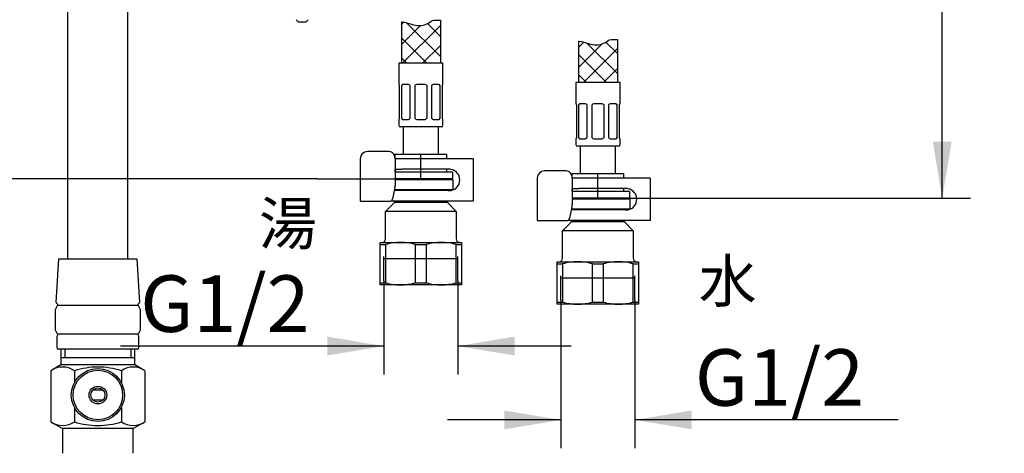
# Model space of a CAD drawing. Units: millimetres. Extents: x 7 to 203, y 5 to 291.
# Drawn here: x 46 to 115, y 63 to 94 of the extents above; entities that cross this region are included whole.
import ezdxf
from ezdxf.enums import TextEntityAlignment as Align
from ezdxf.lldxf.tags import DXFTag

# ---------------------------------------------------------------- set-up
doc = ezdxf.new("R2010")
doc.units = ezdxf.units.MM
for name, color, linetype in [('Default', 7, 'Continuous'), ('Layer3', 7, 'Continuous'), ('Layer5', 7, 'Continuous'), ('Layer7', 7, 'Continuous'), ('MDS__Layer_20', 7, 'Continuous'), ('MDS__Layer_94', 7, 'Continuous'), ('MDS_Layer_19', 7, 'Continuous'), ('デフォルト', 7, 'Continuous'), ('ﾃﾞﾌｫﾙﾄ', 7, 'Continuous')]:
    doc.layers.add(name, color=color, linetype=linetype)
doc.styles.add('SEACAD_Arial', font='arial.ttf')
tags = doc.linetypes.add('CENTER2', pattern=[28.575, 19.05, -3.175, 3.175, -3.175]).pattern_tags.tags
tags[10:11] = [DXFTag(74, 4), DXFTag(75, 0), DXFTag(340, '0'), DXFTag(46, 0.0), DXFTag(50, 0.0), DXFTag(44, 0.0), DXFTag(45, 0.0)]
tags[8:9] = [DXFTag(74, 4), DXFTag(75, 0), DXFTag(340, '0'), DXFTag(46, 0.0), DXFTag(50, 0.0), DXFTag(44, 0.0), DXFTag(45, 0.0)]
tags[6:7] = [DXFTag(74, 4), DXFTag(75, 0), DXFTag(340, '0'), DXFTag(46, 0.0), DXFTag(50, 0.0), DXFTag(44, 0.0), DXFTag(45, 0.0)]
tags[4:5] = [DXFTag(74, 4), DXFTag(75, 0), DXFTag(340, '0'), DXFTag(46, 0.0), DXFTag(50, 0.0), DXFTag(44, 0.0), DXFTag(45, 0.0)]
tags = doc.linetypes.add('HIDDEN2', pattern=[4.7625, 3.175, -1.5875]).pattern_tags.tags
tags[6:7] = [DXFTag(74, 4), DXFTag(75, 0), DXFTag(340, '0'), DXFTag(46, 0.0), DXFTag(50, 0.0), DXFTag(44, 0.0), DXFTag(45, 0.0)]
tags[4:5] = [DXFTag(74, 4), DXFTag(75, 0), DXFTag(340, '0'), DXFTag(46, 0.0), DXFTag(50, 0.0), DXFTag(44, 0.0), DXFTag(45, 0.0)]
doc.dimstyles.new('TPI_1_4', dxfattribs={"dimtxt": 4, "dimasz": 4, "dimexe": 2, "dimexo": 0, "dimgap": 1, "dimtad": 0, "dimtih": 1, "dimtoh": 1, "dimdec": 0, "dimlfac": 4, "dimtxsty": 'SEACAD_Arial', "dimblk1": '_SE_FILLED', "dimblk2": '_SE_FILLED', "dimsah": 1, "dimcen": 2, "dimadec": 0, "dimazin": 0, "dimtfac": 0.7, "dimtdec": 3, "dimtofl": 0, "dimtmove": 0, "dimatfit": 3, "dimfxl": 1, "dimtolj": 1, "dimarcsym": 0})

# ---------------------------------------------------------------- blocks, each defined once
blk = doc.blocks.new('DMBLK9')
at = {"layer": 'Layer3', "linetype": 'Continuous'}
for points in [[(21.115, 161.272), (22.449, 161.272), (21.782, 165.272)], [(21.115, 86.888), (21.782, 82.888), (22.449, 86.888)]]:
    blk.add_hatch(color=7, dxfattribs=at).paths.add_polyline_path(points)
at = {"layer": 'Layer3', "color": 7, "linetype": 'Continuous'}
for p, q in [((53.78, 165.272), (19.782, 165.272)), ((21.782, 165.272), (21.782, 127.48)), ((21.782, 120.68), (21.782, 82.888)), ((66.698, 82.888), (19.782, 82.888))]:
    blk.add_line(p, q, dxfattribs=at)
at = {"layer": 'Layer3', "color": 7, "linetype": 'Continuous', "style": 'SEACAD_Arial'}
blk.add_text('330', height=4, dxfattribs=at).set_placement((17.086, 126.08), align=Align.TOP_LEFT)
blk = doc.blocks.new('_SE_FILLED')
at = {"color": 0}
blk.add_line((0, 0), (-1, 0), dxfattribs=at)
blk.add_solid([(0, 0), (-1, -0.1665), (-1, 0.1665), (0, 0)], dxfattribs=at)
blk = doc.blocks.new('DMBLK11')
at = {"layer": 'ﾃﾞﾌｫﾙﾄ', "linetype": 'Continuous'}
for points in [[(67.35, 70.393), (71.35, 71.06), (67.35, 71.726)], [(80.59, 70.393), (80.59, 71.726), (76.59, 71.06)]]:
    blk.add_hatch(color=7, dxfattribs=at).paths.add_polyline_path(points)
at = {"layer": 'ﾃﾞﾌｫﾙﾄ', "color": 7, "linetype": 'Continuous'}
for p, q in [((71.35, 75.678), (71.35, 69.06)), ((76.59, 75.678), (76.59, 69.06)), ((71.35, 71.06), (52.739, 71.06)), ((84.59, 71.06), (76.59, 71.06))]:
    blk.add_line(p, q, dxfattribs=at)
at = {"layer": 'ﾃﾞﾌｫﾙﾄ', "color": 7, "linetype": 'Continuous', "style": 'SEACAD_Arial'}
blk.add_text('G1/2', height=4, dxfattribs=at).set_placement((54.139, 76.06), align=Align.TOP_LEFT)
blk = doc.blocks.new('DMBLK21')
at = {"layer": 'ﾃﾞﾌｫﾙﾄ', "linetype": 'Continuous'}
for points in [[(79.859, 65.171), (83.859, 65.837), (79.859, 66.504)], [(93.099, 65.171), (93.099, 66.504), (89.099, 65.837)]]:
    blk.add_hatch(color=7, dxfattribs=at).paths.add_polyline_path(points)
at = {"layer": 'ﾃﾞﾌｫﾙﾄ', "color": 7, "linetype": 'Continuous'}
for p, q in [((83.859, 74.312), (83.859, 63.837)), ((89.099, 74.312), (89.099, 63.837)), ((83.859, 65.837), (75.859, 65.837)), ((107.703, 65.837), (89.099, 65.837))]:
    blk.add_line(p, q, dxfattribs=at)
at = {"layer": 'ﾃﾞﾌｫﾙﾄ', "color": 7, "linetype": 'Continuous', "style": 'SEACAD_Arial'}
blk.add_text('G1/2', height=4, dxfattribs=at).set_placement((93.329, 70.837), align=Align.TOP_LEFT)
blk = doc.blocks.new('DMBLK22')
at = {"layer": 'Layer3', "linetype": 'Continuous'}
for points in [[(111.475, 161.272), (110.808, 165.272), (110.141, 161.272)], [(111.475, 85.522), (110.141, 85.522), (110.808, 81.522)]]:
    blk.add_hatch(color=7, dxfattribs=at).paths.add_polyline_path(points)
at = {"layer": 'Layer3', "color": 7, "linetype": 'Continuous'}
for p, q in [((82.28, 165.272), (112.808, 165.272)), ((110.808, 126.797), (110.808, 165.272)), ((110.808, 81.522), (110.808, 119.997)), ((94.105, 81.522), (112.808, 81.522))]:
    blk.add_line(p, q, dxfattribs=at)
at = {"layer": 'Layer3', "color": 7, "linetype": 'Continuous', "style": 'SEACAD_Arial'}
blk.add_text('335', height=4, dxfattribs=at).set_placement((106.112, 125.397), align=Align.TOP_LEFT)

msp = doc.modelspace()

# ---------------------------------------------------------------- hatches: boundary and pattern name
at = {"layer": 'Layer7', "linetype": 'Continuous'}
h = msp.add_hatch(dxfattribs=at)
h.set_pattern_fill('NET', scale=0.31496, angle=45, style=0)
edge = h.paths.add_edge_path()
edge.add_line((72.595, 91.063), (75.345, 91.063))
edge.add_line((75.345, 91.063), (75.345, 94.11))
edge.add_spline(control_points=[(75.345, 94.11), (75.149, 94.122), (74.77, 94.141), (74.284, 93.683), (73.401, 93.731), (72.863, 93.993), (72.615, 94.003), (72.595, 94.003)], knot_values=[0, 0, 0, 0, 0.186741, 0.360371, 0.74424, 0.979591, 1, 1, 1, 1], degree=3, periodic=0)
edge.add_line((72.595, 94.003), (72.595, 91.063))
h = msp.add_hatch(dxfattribs=at)
h.set_pattern_fill('NET', scale=0.31496, angle=45, style=0)
edge = h.paths.add_edge_path()
edge.add_line((85.104, 89.697), (87.854, 89.697))
edge.add_line((87.854, 89.697), (87.854, 92.744))
edge.add_spline(control_points=[(87.854, 92.744), (87.658, 92.755), (87.279, 92.775), (86.794, 92.316), (85.91, 92.365), (85.373, 92.627), (85.124, 92.637), (85.104, 92.637)], knot_values=[0, 0, 0, 0, 0.186741, 0.360371, 0.74424, 0.979591, 1, 1, 1, 1], degree=3, periodic=0)
edge.add_line((85.104, 92.637), (85.104, 89.697))

# ---------------------------------------------------------------- linework, layer by layer
at = {"layer": 'Default', "color": 7, "linetype": 'Continuous'}
for p, q in [((69.686, 84.313), (69.686, 81.313)), ((70.908, 84.813), (70.186, 84.813)), ((71.164, 84.813), (70.908, 84.813)), ((71.739, 84.813), (71.164, 84.813)), ((72.149, 84.313), (72.149, 82.432)), ((72.614, 84.313), (72.149, 84.313)), ((75.684, 84.313), (72.614, 84.313)), ((76.098, 84.313), (75.684, 84.313)), ((77.22, 84.313), (76.098, 84.313)), ((77.67, 84.313), (77.22, 84.313)), ((77.67, 84.313), (77.67, 81.313)), ((72.149, 83.563), (72.614, 83.563)), ((75.684, 83.563), (72.614, 83.563)), ((75.97, 83.563), (75.684, 83.563)), ((72.149, 82.888), (76.145, 82.888)), ((76.22, 82.813), (72.149, 82.813)), ((76.145, 82.888), (76.22, 82.813)), ((76.22, 82.813), (76.22, 82.138)), ((82.196, 82.947), (82.196, 79.947)), ((83.417, 83.447), (82.696, 83.447)), ((83.673, 83.447), (83.417, 83.447)), ((84.248, 83.447), (83.673, 83.447)), ((84.658, 82.947), (84.658, 81.065)), ((85.124, 82.947), (84.658, 82.947)), ((88.194, 82.947), (85.124, 82.947)), ((88.607, 82.947), (88.194, 82.947)), ((89.729, 82.947), (88.607, 82.947)), ((90.179, 82.947), (89.729, 82.947)), ((90.179, 82.947), (90.179, 79.947)), ((72.132, 82.261), (71.968, 81.478)), ((72.106, 82.138), (76.22, 82.138)), ((76.22, 82.138), (76.173, 82.091)), ((84.658, 82.197), (85.124, 82.197)), ((88.194, 82.197), (85.124, 82.197)), ((88.479, 82.197), (88.194, 82.197)), ((72.614, 82.063), (72.09, 82.063)), ((75.972, 82.063), (72.352, 82.063)), ((75.908, 82.063), (75.97, 82.063)), ((84.658, 81.522), (88.654, 81.522)), ((88.729, 81.447), (84.658, 81.447)), ((88.654, 81.522), (88.729, 81.447)), ((88.729, 81.447), (88.729, 80.772)), ((69.686, 81.313), (69.9, 81.313)), ((69.9, 81.313), (70.621, 81.313)), ((70.621, 81.313), (71.317, 81.313)), ((71.317, 81.313), (71.833, 81.313)), ((71.47, 80.588), (72.095, 81.213)), ((72.614, 81.313), (71.878, 81.313)), ((72.095, 81.213), (72.095, 81.313)), ((75.845, 81.213), (72.095, 81.213)), ((75.684, 81.313), (72.614, 81.313)), ((76.098, 81.313), (75.684, 81.313)), ((75.845, 81.313), (75.845, 81.213)), ((75.845, 81.213), (76.47, 80.588)), ((77.22, 81.313), (76.098, 81.313)), ((77.67, 81.313), (77.22, 81.313)), ((84.641, 80.894), (84.477, 80.111)), ((84.615, 80.772), (88.729, 80.772)), ((88.729, 80.772), (88.682, 80.725)), ((76.47, 80.588), (71.47, 80.588)), ((71.47, 78.638), (71.47, 80.588)), ((76.47, 80.588), (76.47, 78.638)), ((85.124, 80.697), (84.599, 80.697)), ((88.481, 80.697), (84.861, 80.697)), ((88.417, 80.697), (88.479, 80.697)), ((82.196, 79.947), (82.409, 79.947)), ((82.409, 79.947), (83.13, 79.947)), ((83.13, 79.947), (83.826, 79.947)), ((83.826, 79.947), (84.342, 79.947)), ((83.979, 79.222), (84.604, 79.847)), ((85.124, 79.947), (84.388, 79.947)), ((84.604, 79.847), (84.604, 79.947)), ((88.354, 79.847), (84.604, 79.847)), ((88.194, 79.947), (85.124, 79.947)), ((88.607, 79.947), (88.194, 79.947)), ((88.354, 79.947), (88.354, 79.847)), ((88.354, 79.847), (88.979, 79.222)), ((89.729, 79.947), (88.607, 79.947)), ((90.179, 79.947), (89.729, 79.947)), ((88.979, 79.222), (83.979, 79.222)), ((83.979, 77.272), (83.979, 79.222)), ((88.979, 79.222), (88.979, 77.272)), ((71.095, 78.244), (71.095, 78.388)), ((71.095, 78.388), (72.532, 78.388)), ((71.095, 75.533), (71.095, 78.244)), ((71.095, 78.244), (71.471, 78.244)), ((71.471, 78.244), (71.471, 75.533)), ((72.532, 78.388), (75.407, 78.388)), ((73.593, 75.533), (73.593, 78.244)), ((73.593, 78.244), (74.346, 78.244)), ((74.346, 78.244), (74.346, 75.533)), ((75.407, 78.388), (76.845, 78.388)), ((76.468, 75.533), (76.468, 78.244)), ((76.468, 78.244), (76.845, 78.244)), ((76.845, 78.388), (76.845, 78.244)), ((76.845, 78.244), (76.845, 75.533)), ((83.604, 76.878), (83.604, 77.022)), ((83.604, 77.022), (85.041, 77.022)), ((83.604, 74.166), (83.604, 76.878)), ((83.604, 76.878), (83.981, 76.878)), ((83.981, 76.878), (83.981, 74.166)), ((85.041, 77.022), (87.916, 77.022)), ((86.102, 74.166), (86.102, 76.878)), ((86.102, 76.878), (86.856, 76.878)), ((86.856, 76.878), (86.856, 74.166)), ((87.916, 77.022), (89.354, 77.022)), ((88.977, 74.166), (88.977, 76.878)), ((88.977, 76.878), (89.354, 76.878)), ((89.354, 77.022), (89.354, 76.878)), ((89.354, 76.878), (89.354, 74.166)), ((71.095, 75.533), (71.471, 75.533)), ((71.095, 75.388), (71.095, 75.533)), ((72.532, 75.388), (71.095, 75.388)), ((75.407, 75.388), (72.532, 75.388)), ((73.593, 75.533), (74.346, 75.533)), ((76.845, 75.388), (75.407, 75.388)), ((76.468, 75.533), (76.845, 75.533)), ((76.845, 75.533), (76.845, 75.388)), ((83.604, 74.166), (83.981, 74.166)), ((83.604, 74.022), (83.604, 74.166)), ((85.041, 74.022), (83.604, 74.022)), ((87.916, 74.022), (85.041, 74.022)), ((86.102, 74.166), (86.856, 74.166)), ((89.354, 74.022), (87.916, 74.022)), ((88.977, 74.166), (89.354, 74.166)), ((89.354, 74.166), (89.354, 74.022))]:
    msp.add_line(p, q, dxfattribs=at)
at = {"layer": 'Default', "color": 7, "linetype": 'HIDDEN2'}
for p, q in [((71.35, 77.263), (76.59, 77.263)), ((83.859, 75.897), (89.099, 75.897))]:
    msp.add_line(p, q, dxfattribs=at)
at = {"layer": 'Default', "color": 7, "linetype": 'Continuous'}
for centre, radius, start, end in [((70.186, 84.313), 0.5, 90, 180), ((75.97, 82.815), 0.749, 80.17075, 90.00738), ((75.97, 82.813), 0.75, 279.82186, 80.17814), ((82.696, 82.947), 0.5, 90, 180), ((88.479, 81.448), 0.749, 80.17075, 90.00738), ((88.479, 81.447), 0.75, 279.82186, 80.17814), ((75.97, 82.812), 0.749, 269.99262, 279.82925), ((88.479, 81.446), 0.749, 269.99262, 279.82925), ((71.22, 78.638), 0.25, 270, 0), ((76.72, 78.638), 0.25, 180, 270), ((72.553, 74.266), 4.122, 90.28951, 105.20923), ((72.507, 74.233), 4.156, 74.85122, 89.65004), ((75.428, 74.266), 4.122, 90.28951, 105.20923), ((75.382, 74.233), 4.156, 74.85122, 89.65004), ((83.729, 77.272), 0.25, 270, 0), ((89.229, 77.272), 0.25, 180, 270), ((85.062, 72.9), 4.122, 90.28951, 105.20923), ((85.016, 72.866), 4.156, 74.85122, 89.65004), ((87.937, 72.9), 4.122, 90.28951, 105.20923), ((87.891, 72.866), 4.156, 74.85122, 89.65004), ((72.558, 79.544), 4.156, 254.85122, 269.65004), ((72.511, 79.511), 4.122, 270.28951, 285.20923), ((75.433, 79.544), 4.156, 254.85122, 269.65004), ((75.386, 79.511), 4.122, 270.28951, 285.20923), ((85.067, 78.178), 4.156, 254.85122, 269.65004), ((85.02, 78.144), 4.122, 270.28951, 285.20923), ((87.942, 78.178), 4.156, 254.85122, 269.65004), ((87.895, 78.144), 4.122, 270.28951, 285.20923)]:
    msp.add_arc(centre, radius, start, end, dxfattribs=at)
for centre, major_axis, ratio, start_param, end_param in [((71.739, 84.313), (0, -0.5), 0.819152, 1.570796, 3.141593), ((84.248, 82.947), (0, -0.5), 0.819152, 1.570796, 3.141593), ((71.862, 82.432), (0, -0.5), 0.573576, 1.22173, 1.570796), ((71.833, 81.563), (0, 0.25), 0.573576, 3.141593, 4.363323), ((84.371, 81.065), (0, -0.5), 0.573576, 1.22173, 1.570796), ((84.342, 80.197), (0, 0.25), 0.573576, 3.141593, 4.363323)]:
    msp.add_ellipse(centre, major_axis=major_axis, ratio=ratio, start_param=start_param, end_param=end_param, dxfattribs=at)
at = {"layer": 'Layer3', "color": 7, "linetype": 'CENTER2'}
for p, q in [((73.97, 82.888), (73.97, 84.638)), ((86.479, 81.522), (86.479, 83.272))]:
    msp.add_line(p, q, dxfattribs=at)
at = {"layer": 'Layer3', "color": 7, "linetype": 'Continuous'}
for p, q in [((66.698, 82.888), (72.149, 82.888)), ((88.654, 81.522), (94.105, 81.522))]:
    msp.add_line(p, q, dxfattribs=at)
at = {"layer": 'Layer5', "color": 7, "linetype": 'Continuous'}
for p, q in [((65.147, 94.147), (65.297, 93.997)), ((65.297, 93.997), (65.86, 93.997)), ((65.86, 93.997), (66.01, 94.147))]:
    msp.add_line(p, q, dxfattribs=at)
at = {"layer": 'Layer7', "color": 7, "linetype": 'Continuous'}
for p, q in [((72.595, 94.003), (72.595, 91.063)), ((75.345, 94.11), (75.345, 91.063)), ((85.104, 92.637), (85.104, 89.697)), ((87.854, 92.744), (87.854, 89.697)), ((72.407, 91.063), (72.407, 89.563)), ((75.532, 91.063), (72.407, 91.063)), ((75.532, 89.563), (75.532, 91.063)), ((72.425, 89.563), (72.407, 89.563)), ((72.47, 87.188), (72.47, 89.463)), ((72.6, 89.463), (72.6, 87.188)), ((73.046, 89.563), (72.71, 89.563)), ((73.218, 87.188), (73.218, 89.463)), ((73.532, 89.463), (73.532, 87.188)), ((74.207, 89.563), (73.732, 89.563)), ((74.407, 87.188), (74.407, 89.463)), ((74.721, 89.463), (74.721, 87.188)), ((75.23, 89.563), (74.894, 89.563)), ((75.34, 87.188), (75.34, 89.463)), ((75.47, 89.463), (75.47, 87.188)), ((75.514, 89.563), (75.532, 89.563)), ((84.916, 89.697), (84.916, 88.197)), ((88.041, 89.697), (84.916, 89.697)), ((88.041, 88.197), (88.041, 89.697)), ((84.934, 88.197), (84.916, 88.197)), ((84.979, 85.822), (84.979, 88.097)), ((85.109, 88.097), (85.109, 85.822)), ((85.555, 88.197), (85.219, 88.197)), ((85.727, 85.822), (85.727, 88.097)), ((86.041, 88.097), (86.041, 85.822)), ((86.716, 88.197), (86.241, 88.197)), ((86.916, 85.822), (86.916, 88.097)), ((87.23, 88.097), (87.23, 85.822)), ((87.739, 88.197), (87.403, 88.197)), ((87.849, 85.822), (87.849, 88.097)), ((87.979, 88.097), (87.979, 85.822)), ((88.023, 88.197), (88.041, 88.197)), ((72.425, 87.088), (72.407, 87.088)), ((72.407, 87.088), (72.407, 86.688)), ((72.71, 87.088), (73.046, 87.088)), ((73.732, 87.088), (74.207, 87.088)), ((74.894, 87.088), (75.23, 87.088)), ((75.532, 87.088), (75.514, 87.088)), ((75.532, 86.688), (75.532, 87.088)), ((75.407, 86.563), (72.532, 86.563)), ((84.934, 85.722), (84.916, 85.722)), ((84.916, 85.722), (84.916, 85.322)), ((85.219, 85.722), (85.555, 85.722)), ((86.241, 85.722), (86.716, 85.722)), ((87.403, 85.722), (87.739, 85.722)), ((88.041, 85.722), (88.023, 85.722)), ((88.041, 85.322), (88.041, 85.722)), ((87.916, 85.197), (85.041, 85.197))]:
    msp.add_line(p, q, dxfattribs=at)
for centre, radius, start, end in [((73.034, 89.345), 0.219, 32.79979, 87.07759), ((73.732, 89.313), 0.25, 90, 143.1301), ((74.207, 89.313), 0.25, 36.8699, 90), ((74.902, 89.35), 0.214, 92.24428, 147.87817), ((85.544, 87.978), 0.219, 32.79979, 87.07759), ((86.241, 87.947), 0.25, 90, 143.1301), ((86.716, 87.947), 0.25, 36.8699, 90), ((87.411, 87.983), 0.214, 92.24428, 147.87817), ((73.037, 87.302), 0.214, 272.24428, 327.87817), ((73.732, 87.338), 0.25, 216.8699, 270), ((74.207, 87.338), 0.25, 270, 323.1301), ((74.905, 87.307), 0.219, 212.79979, 267.07759), ((72.532, 86.688), 0.125, 180, 270), ((75.407, 86.688), 0.125, 270, 0), ((85.546, 85.936), 0.214, 272.24428, 327.87817), ((86.241, 85.972), 0.25, 216.8699, 270), ((86.716, 85.972), 0.25, 270, 323.1301), ((87.414, 85.94), 0.219, 212.79979, 267.07759), ((85.041, 85.322), 0.125, 180, 270), ((87.916, 85.322), 0.125, 270, 0)]:
    msp.add_arc(centre, radius, start, end, dxfattribs=at)
for centre, major_axis, start_param, end_param in [((72.741, 89.313), (0, 0.25), 0, 0.927295), ((75.198, 89.313), (0, -0.25), 2.214297, 3.141593), ((85.25, 87.947), (0, 0.25), 0, 0.927295), ((87.707, 87.947), (0, -0.25), 2.214297, 3.141593), ((72.741, 87.338), (0, 0.25), 2.214297, 3.141593), ((75.198, 87.338), (0, -0.25), 0, 0.927295), ((85.25, 85.972), (0, 0.25), 2.214297, 3.141593), ((87.707, 85.972), (0, -0.25), 0, 0.927295)]:
    msp.add_ellipse(centre, major_axis=major_axis, ratio=0.707107, start_param=start_param, end_param=end_param, dxfattribs=at)
for points, knots in [([(72.595, 94.003), (72.615, 94.003), (72.863, 93.993), (73.401, 93.731), (74.284, 93.683), (74.77, 94.141), (75.149, 94.122), (75.345, 94.11)], [0, 0, 0, 0, 0.020409, 0.25576, 0.639629, 0.813259, 1, 1, 1, 1]), ([(85.104, 92.637), (85.124, 92.637), (85.373, 92.627), (85.91, 92.365), (86.794, 92.316), (87.279, 92.775), (87.658, 92.755), (87.854, 92.744)], [0, 0, 0, 0, 0.020409, 0.25576, 0.639629, 0.813259, 1, 1, 1, 1]), ([(72.47, 89.463), (72.466, 89.479), (72.463, 89.493), (72.455, 89.518), (72.451, 89.528), (72.439, 89.554), (72.431, 89.563), (72.425, 89.563)], [0, 0, 0, 0, 0.25, 0.25, 0.5, 0.5, 1, 1, 1, 1]), ([(72.71, 89.563), (72.698, 89.563), (72.687, 89.561), (72.665, 89.552), (72.655, 89.546), (72.627, 89.52), (72.611, 89.495), (72.6, 89.463)], [0, 0, 0, 0, 0.25, 0.25, 0.5, 0.5, 1, 1, 1, 1]), ([(75.34, 89.463), (75.334, 89.479), (75.327, 89.493), (75.312, 89.518), (75.303, 89.528), (75.275, 89.554), (75.253, 89.563), (75.23, 89.563)], [0, 0, 0, 0, 0.25, 0.25, 0.5, 0.5, 1, 1, 1, 1]), ([(75.514, 89.563), (75.511, 89.563), (75.508, 89.561), (75.5, 89.552), (75.497, 89.546), (75.485, 89.52), (75.476, 89.495), (75.47, 89.463)], [0, 0, 0, 0, 0.25, 0.25, 0.5, 0.5, 1, 1, 1, 1]), ([(84.979, 88.097), (84.975, 88.113), (84.972, 88.126), (84.964, 88.151), (84.96, 88.162), (84.948, 88.188), (84.94, 88.197), (84.934, 88.197)], [0, 0, 0, 0, 0.25, 0.25, 0.5, 0.5, 1, 1, 1, 1]), ([(85.219, 88.197), (85.207, 88.197), (85.196, 88.195), (85.175, 88.186), (85.164, 88.179), (85.136, 88.153), (85.121, 88.128), (85.109, 88.097)], [0, 0, 0, 0, 0.25, 0.25, 0.5, 0.5, 1, 1, 1, 1]), ([(87.849, 88.097), (87.843, 88.113), (87.836, 88.126), (87.821, 88.151), (87.812, 88.162), (87.784, 88.188), (87.762, 88.197), (87.739, 88.197)], [0, 0, 0, 0, 0.25, 0.25, 0.5, 0.5, 1, 1, 1, 1]), ([(88.023, 88.197), (88.02, 88.197), (88.017, 88.195), (88.01, 88.186), (88.006, 88.179), (87.994, 88.153), (87.986, 88.128), (87.979, 88.097)], [0, 0, 0, 0, 0.25, 0.25, 0.5, 0.5, 1, 1, 1, 1]), ([(72.425, 87.088), (72.428, 87.088), (72.432, 87.091), (72.439, 87.1), (72.443, 87.106), (72.455, 87.132), (72.463, 87.157), (72.47, 87.188)], [0, 0, 0, 0, 0.25, 0.25, 0.5, 0.5, 1, 1, 1, 1]), ([(72.6, 87.188), (72.605, 87.173), (72.612, 87.159), (72.628, 87.134), (72.636, 87.124), (72.664, 87.098), (72.686, 87.088), (72.71, 87.088)], [0, 0, 0, 0, 0.25, 0.25, 0.5, 0.5, 1, 1, 1, 1]), ([(75.23, 87.088), (75.241, 87.088), (75.253, 87.091), (75.274, 87.1), (75.284, 87.106), (75.312, 87.132), (75.328, 87.157), (75.34, 87.188)], [0, 0, 0, 0, 0.25, 0.25, 0.5, 0.5, 1, 1, 1, 1]), ([(75.47, 87.188), (75.473, 87.173), (75.477, 87.159), (75.485, 87.134), (75.489, 87.124), (75.5, 87.098), (75.508, 87.088), (75.514, 87.088)], [0, 0, 0, 0, 0.25, 0.25, 0.5, 0.5, 1, 1, 1, 1]), ([(84.934, 85.722), (84.937, 85.722), (84.941, 85.724), (84.948, 85.733), (84.952, 85.74), (84.964, 85.766), (84.972, 85.791), (84.979, 85.822)], [0, 0, 0, 0, 0.25, 0.25, 0.5, 0.5, 1, 1, 1, 1]), ([(85.109, 85.822), (85.115, 85.806), (85.121, 85.792), (85.137, 85.768), (85.145, 85.757), (85.173, 85.731), (85.195, 85.722), (85.219, 85.722)], [0, 0, 0, 0, 0.25, 0.25, 0.5, 0.5, 1, 1, 1, 1]), ([(87.739, 85.722), (87.75, 85.722), (87.762, 85.724), (87.783, 85.733), (87.793, 85.74), (87.821, 85.766), (87.837, 85.791), (87.849, 85.822)], [0, 0, 0, 0, 0.25, 0.25, 0.5, 0.5, 1, 1, 1, 1]), ([(87.979, 85.822), (87.982, 85.806), (87.986, 85.792), (87.994, 85.768), (87.998, 85.757), (88.01, 85.731), (88.017, 85.722), (88.023, 85.722)], [0, 0, 0, 0, 0.25, 0.25, 0.5, 0.5, 1, 1, 1, 1])]:
    msp.add_open_spline(points, degree=3, knots=knots, dxfattribs=at)
at = {"layer": 'MDS__Layer_20', "color": 7, "linetype": 'Continuous'}
for p, q in [((76.145, 82.888), (72.149, 82.888)), ((88.654, 81.522), (84.658, 81.522))]:
    msp.add_line(p, q, dxfattribs=at)
at = {"layer": 'MDS__Layer_94', "color": 7, "linetype": 'Continuous'}
for p, q in [((49.018, 77.223), (49.018, 104.473)), ((53.268, 77.223), (53.268, 104.473)), ((48.523, 70.848), (48.523, 69.723)), ((48.813, 70.848), (48.813, 70.223)), ((53.473, 70.848), (53.473, 70.223)), ((53.763, 69.723), (53.763, 70.848)), ((53.763, 70.223), (48.523, 70.223)), ((48.643, 65.223), (48.643, 63.473)), ((53.643, 63.473), (53.643, 65.223))]:
    msp.add_line(p, q, dxfattribs=at)
at = {"layer": 'MDS_Layer_19', "color": 7, "linetype": 'Continuous'}
for p, q in [((72.72, 86.563), (72.72, 84.638)), ((75.22, 84.638), (75.22, 86.563)), ((85.229, 85.197), (85.229, 83.272)), ((87.729, 83.272), (87.729, 85.197)), ((72.157, 84.638), (75.782, 84.638)), ((72.157, 84.313), (72.157, 84.638)), ((75.782, 84.638), (75.782, 84.313)), ((72.157, 83.388), (72.157, 83.563)), ((75.782, 83.563), (75.782, 83.388)), ((72.149, 83.388), (76.145, 83.388)), ((76.22, 82.963), (76.22, 83.313)), ((84.666, 83.272), (88.291, 83.272)), ((84.666, 82.947), (84.666, 83.272)), ((88.291, 83.272), (88.291, 82.947)), ((84.666, 82.022), (84.666, 82.197)), ((88.291, 82.197), (88.291, 82.022)), ((84.658, 82.022), (88.654, 82.022)), ((88.729, 81.597), (88.729, 81.947))]:
    msp.add_line(p, q, dxfattribs=at)
for centre, start, end in [((76.145, 83.313), 0, 90), ((76.145, 82.963), 270, 0), ((88.654, 81.947), 0, 90), ((88.654, 81.597), 270, 0)]:
    msp.add_arc(centre, 0.075, start, end, dxfattribs=at)
at = {"layer": 'デフォルト', "color": 7, "linetype": 'Continuous'}
for p, q in [((48.208, 74.132), (48.393, 77.223)), ((48.393, 77.223), (53.893, 77.223)), ((53.893, 77.223), (54.079, 74.132)), ((48.143, 73.648), (48.302, 73.923)), ((48.29, 74.014), (48.229, 74.074)), ((53.984, 73.923), (48.302, 73.923)), ((53.984, 73.923), (54.143, 73.648)), ((54.057, 74.074), (53.996, 74.014)), ((48.143, 72.173), (48.143, 73.648)), ((54.143, 73.648), (54.143, 72.173)), ((48.302, 71.898), (48.143, 72.173)), ((48.268, 70.923), (48.268, 71.755)), ((53.984, 71.898), (48.302, 71.898)), ((54.143, 72.173), (53.984, 71.898)), ((54.018, 71.755), (54.018, 70.923)), ((53.943, 70.848), (48.343, 70.848)), ((48.523, 69.723), (47.823, 69.319)), ((53.763, 69.723), (48.523, 69.723)), ((54.463, 69.319), (53.763, 69.723)), ((47.823, 69.319), (47.823, 65.696)), ((49.483, 69.319), (49.483, 68.47)), ((52.803, 69.319), (52.803, 68.47)), ((54.463, 69.319), (54.463, 65.696)), ((49.483, 66.726), (49.483, 65.696)), ((52.803, 66.726), (52.803, 65.696)), ((47.823, 65.696), (48.643, 65.223)), ((53.643, 65.223), (54.463, 65.696)), ((53.643, 65.223), (48.643, 65.223))]:
    msp.add_line(p, q, dxfattribs=at)
for radius in [1.875, 1.75, 0.625, 0.5]:
    msp.add_circle((51.143, 67.598), radius, dxfattribs=at)
for centre, radius, start, end in [((48.282, 74.127), 0.075, 176.56637, 225), ((48.237, 73.961), 0.075, 330, 45), ((54.049, 73.961), 0.075, 135, 210), ((54.004, 74.127), 0.075, 315, 3.43363), ((48.343, 71.755), 0.075, 135.08685, 180), ((48.237, 71.86), 0.075, 315.08685, 30), ((54.049, 71.86), 0.075, 150, 224.91315), ((53.943, 71.755), 0.075, 0, 44.91315), ((48.343, 70.923), 0.075, 180, 270), ((53.943, 70.923), 0.075, 270, 0), ((48.653, 68.106), 1.47, 55.61577, 124.38423), ((53.633, 68.106), 1.47, 55.61577, 124.38423), ((51.143, 74.66), 6.695, 267.16866, 272.83134), ((51.143, 60.536), 6.695, 87.16866, 92.83134), ((48.653, 66.909), 1.47, 235.61577, 304.38423), ((53.633, 66.909), 1.47, 235.61577, 304.38423)]:
    msp.add_arc(centre, radius, start, end, dxfattribs=at)
for points, knots in [([(52.803, 69.319), (52.535, 69.397), (52.263, 69.461), (51.709, 69.551), (51.425, 69.576), (50.582, 69.576), (50.024, 69.475), (49.483, 69.319)], [0, 0, 0, 0, 0.25, 0.25, 0.5, 0.5, 1, 1, 1, 1]), ([(49.483, 65.696), (50.024, 65.54), (50.582, 65.44), (51.424, 65.44), (51.709, 65.465), (52.263, 65.554), (52.535, 65.619), (52.803, 65.696)], [0, 0, 0, 0, 0.5, 0.5, 0.75, 0.75, 1, 1, 1, 1])]:
    msp.add_open_spline(points, degree=3, knots=knots, dxfattribs=at)
at = {"layer": 'ﾃﾞﾌｫﾙﾄ', "color": 7, "linetype": 'HIDDEN2'}
for p, q in [((71.35, 75.678), (71.35, 77.388)), ((76.59, 75.678), (76.59, 77.388)), ((83.859, 74.312), (83.859, 76.022)), ((89.099, 74.312), (89.099, 76.022))]:
    msp.add_line(p, q, dxfattribs=at)

# ---------------------------------------------------------------- texts
at = {"layer": 'Default', "char_height": 3, "width": 16.8, "attachment_point": 5}
for s, insert in [('{\\fＭＳ ゴシック|b0||i0||c0|p34;\\C7;\\H3.;\\W1.;湯}', (64.575, 79.73)), ('{\\fＭＳ ゴシック|b0||i0||c0|p34;\\C7;\\H3.;\\W1.;水}', (95.65, 75.664))]:
    msp.add_mtext(s, dxfattribs=dict(at, insert=insert))

# ---------------------------------------------------------------- dimensions: what is measured, and where the dimension line sits
at = {"layer": 'Layer3', "color": 7, "linetype": 'Continuous'}
for base, p1, p2, picture, middle in [((21.782, 82.888), (53.78, 165.272), (66.698, 82.888), 'DMBLK9', (21.782, 124.08)), ((110.808, 165.272), (94.105, 81.522), (82.28, 165.272), 'DMBLK22', (110.808, 123.397))]:
    dim = msp.add_linear_dim(base=base, p1=p1, p2=p2, angle=90, text='\\A1;<>', dimstyle='TPI_1_4', dxfattribs=at)
    dim.commit()
    dim.dimension.update_dxf_attribs({"geometry": picture, "text_midpoint": middle, "dimtype": 160})
at = {"layer": 'ﾃﾞﾌｫﾙﾄ', "color": 7, "linetype": 'Continuous'}
for base, p1, p2, picture, middle in [((76.59, 71.06), (76.59, 75.678), (71.35, 75.678), 'DMBLK11', (68.513, 71.06)), ((89.099, 65.837), (89.099, 74.312), (83.859, 74.312), 'DMBLK21', (91.929, 65.837))]:
    dim = msp.add_linear_dim(base=base, p1=p1, p2=p2, angle=180, text='\\A1;G1/2 {}', dimstyle='TPI_1_4', dxfattribs=at)
    dim.commit()
    dim.dimension.update_dxf_attribs({"geometry": picture, "text_midpoint": middle, "dimtype": 161})

doc.saveas('drawing.dxf')
